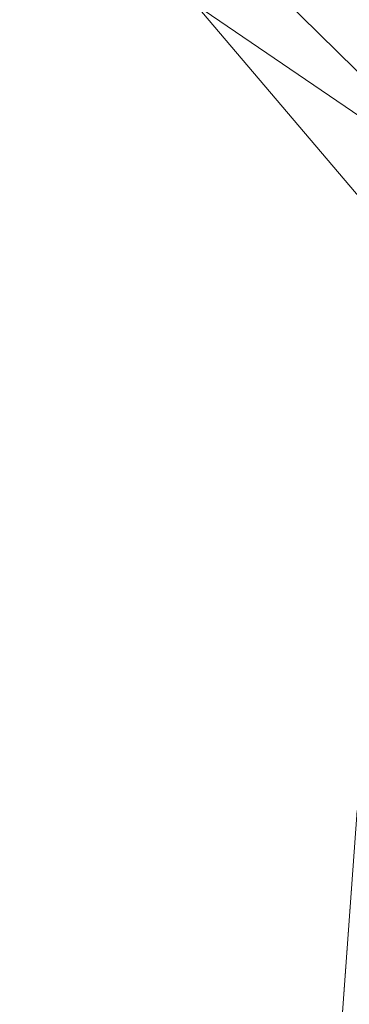
# Model space of a CAD drawing. Units: inches. Extents: x 0 to 204, y 0 to 264.
# Drawn here: x 88 to 89, y 161 to 165 of the extents above; entities that cross this region are included whole.
import ezdxf

# ---------------------------------------------------------------- set-up
doc = ezdxf.new("R2010")
doc.units = ezdxf.units.IN
doc.header["$MEASUREMENT"] = 0
doc.layers.get('0').update_dxf_attribs({"color": 10})

# ---------------------------------------------------------------- blocks, each defined once
blk = doc.blocks.new('500-11-3D')
at = {"lineweight": 18}
for points, invisible_edges in [([(-6.3008, 8.0483, -3), (-7.0907, 10.3218, -30), (-7.805, 10.0929, -30)], 12), ([(-7.805, 10.0929, -30), (-7.2538, 7.743, -3), (-6.3008, 8.0483, -3)], 12), ([(-7.805, 10.0929, -30), (-7.5761, 9.3787, -30), (-7.2538, 7.743, -3)], 2), ([(-1.3842, 8.0812, -0.75), (-7.7663, 5.6272, -0.75), (-8.7461, -7.874, -0.75), (1.3842, 8.0812, -0.75)], 5), ([(8.7461, -7.874, -0.75), (7.7663, 5.6272, -0.75), (1.3842, 8.0812, -0.75), (-8.7461, -7.874, -0.75)], 14), ([(1.3842, 8.0812, -3), (7.7663, 5.6272, -3), (8.7461, -7.874, -3), (-8.7461, -7.874, -3)], 13), ([(-8.7461, -7.874, -3), (-7.7663, 5.6272, -3), (-1.3842, 8.0812, -3), (1.3842, 8.0812, -3)], 10)]:
    blk.add_3dface(points, dxfattribs=dict(at, invisible_edges=invisible_edges))
for points in [[(-7.0101, 8.4282, -16.9392), (-6.5084, 8.4282, -16.9392), (-7.9159, -8.4282, -16.9392), (-8.4176, -8.4282, -16.9392)], [(-7.0101, 8.4282, -15.9392), (-8.4176, -8.4282, -15.9392), (-7.9159, -8.4282, -15.9392), (-6.5084, 8.4282, -15.9392)], [(-8.4176, -8.4282, -15.9392), (-7.0101, 8.4282, -15.9392), (-7.0101, 8.4282, -16.9392), (-8.4176, -8.4282, -16.9392)], [(-6.5084, 8.4282, -15.9392), (-7.9159, -8.4282, -15.9392), (-7.9159, -8.4282, -16.9392), (-6.5084, 8.4282, -16.9392)], [(-8.7461, -7.874, -3), (-8.7461, -7.874, -0.75), (-7.7663, 5.6272, -0.75), (-7.7663, 5.6272, -3)]]:
    blk.add_3dface(points, dxfattribs=at)
mesh = blk.add_polyface(dxfattribs=at)
corners = [(-6.3008, 8.0483), (-7.2538, 7.743), (-8.4838, 8.952, 12.4399), (-7.5277, 9.2533, 12.4013)]
mesh.append_faces([[corners[k] for k in face] for face in [(3, 0, 1), (1, 2, 3)]], dxfattribs={"vtx2": -1})
mesh = blk.add_polyface(dxfattribs=at)
corners = [(-6.9782, 6.8828), (-8.3372, 8.4817, 12.5), (-8.4838, 8.952, 12.4399), (-7.2538, 7.743)]
mesh.append_faces([[corners[k] for k in face] for face in [(1, 2, 3), (3, 0, 1)]], dxfattribs={"vtx2": -1})
mesh = blk.add_polyface(dxfattribs=at)
corners = [(-8.3374, 8.4818, 12.5017), (-6.9782, 6.8828), (-6.0252, 7.1881), (-7.3807, 8.7818, 12.4616)]
mesh.append_faces([[corners[k] for k in face] for face in [(0, 1, 3), (2, 3, 1)]], dxfattribs={"vtx1": -1})
mesh = blk.add_polyface(dxfattribs=at)
corners = [(8.625, -8.8032, -0.75), (8.6165, -8.8679, -0.75), (8.5915, -8.9282, -0.75), (8.5518, -8.98, -0.75), (8.5, -9.0197, -0.75), (8.4397, -9.0447, -0.75), (8.375, -9.0532, -0.75), (-8.375, -9.0532, -0.75), (-8.4397, -9.0447, -0.75), (-8.5, -9.0197, -0.75), (-8.5518, -8.98, -0.75), (-8.5915, -8.9282, -0.75), (-8.6165, -8.8679, -0.75), (-8.625, -8.8032, -0.75), (-8.625, -7.9826, -0.75), (-8.625, -7.9328, -0.75), (-8.6214, -7.8831, -0.75), (-7.6416, 5.6182, -0.75), (-7.583, 5.9275, -0.75), (-7.4556, 6.2155, -0.75), (-7.2659, 6.4669, -0.75), (-7.0241, 6.6686, -0.75), (-6.7427, 6.8099, -0.75), (-4.0994, 7.5718, -0.75), (-1.3755, 7.9565, -0.75), (1.3755, 7.9565, -0.75), (4.0994, 7.5718, -0.75), (6.7427, 6.8099, -0.75), (7.0241, 6.6686, -0.75), (7.2659, 6.4669, -0.75), (7.4556, 6.2155, -0.75), (7.583, 5.9275, -0.75), (7.6416, 5.6182, -0.75), (8.6214, -7.8831, -0.75), (8.625, -7.9328, -0.75), (8.625, -7.9826, -0.75)]
mesh.append_faces([[corners[k] for k in face] for face in [(33, 25, 32)]], dxfattribs={"vtx0": -1, "vtx1": -1})
mesh.append_faces([[corners[k] for k in face] for face in [(16, 33, 7, 14)]], dxfattribs={"vtx0": -1, "vtx1": -1, "vtx2": -1, "vtx3": -1})
mesh.append_faces([[corners[k] for k in face] for face in [(33, 16, 24, 25)]], dxfattribs={"vtx0": -1, "vtx1": -1, "vtx3": -1})
mesh.append_faces([[corners[k] for k in face] for face in [(24, 16, 17, 23), (27, 31, 32), (0, 5, 6, 35), (5, 0, 1)]], dxfattribs={"vtx0": -1, "vtx2": -1})
mesh.append_faces([[corners[k] for k in face] for face in [(22, 17, 18, 19), (32, 25, 26, 27)]], dxfattribs={"vtx0": -1, "vtx3": -1})
mesh.append_faces([[corners[k] for k in face] for face in [(21, 22, 19, 20), (15, 16, 14), (29, 30, 28)]], dxfattribs={"vtx1": -1})
mesh.append_faces([[corners[k] for k in face] for face in [(22, 23, 17)]], dxfattribs={"vtx1": -1, "vtx2": -1})
mesh.append_faces([[corners[k] for k in face] for face in [(6, 7, 33, 35)]], dxfattribs={"vtx1": -1, "vtx2": -1, "vtx3": -1})
mesh.append_faces([[corners[k] for k in face] for face in [(13, 14, 7, 8), (12, 13, 8, 9), (27, 28, 30, 31), (4, 5, 1, 2)]], dxfattribs={"vtx1": -1, "vtx3": -1})
mesh.append_faces([[corners[k] for k in face] for face in [(2, 3, 4), (33, 34, 35)]], dxfattribs={"vtx2": -1})
mesh.append_faces([[corners[k] for k in face] for face in [(9, 10, 11, 12)]], dxfattribs={"vtx3": -1})
mesh = blk.add_polyface(dxfattribs=at)
corners = [(-8.625, -7.9328, -0.75), (-8.5178, -7.9366, -0.505), (-8.3518, -7.9427, -0.2954), (-8.1379, -7.9504, -0.135), (-7.8902, -7.9594, -0.0343), (-7.625, -7.969), (-6.6443, 5.5458), (-6.9087, 5.565, -0.0343), (-7.1558, 5.5829, -0.135), (-7.3691, 5.5984, -0.2954), (-7.5347, 5.6104, -0.505), (-7.6416, 5.6182, -0.75), (-8.6214, -7.8831, -0.75)]
mesh.append_faces([[corners[k] for k in face] for face in [(12, 10, 11)]], dxfattribs={"vtx0": -1})
mesh.append_faces([[corners[k] for k in face] for face in [(4, 8, 3), (2, 10, 1)]], dxfattribs={"vtx0": -1, "vtx1": -1})
mesh.append_faces([[corners[k] for k in face] for face in [(10, 12, 1)]], dxfattribs={"vtx0": -1, "vtx1": -1, "vtx2": -1})
mesh.append_faces([[corners[k] for k in face] for face in [(4, 7, 8), (7, 4, 5), (2, 9, 10), (9, 2, 3)]], dxfattribs={"vtx0": -1, "vtx2": -1})
mesh.append_faces([[corners[k] for k in face] for face in [(8, 9, 3)]], dxfattribs={"vtx1": -1, "vtx2": -1})
mesh.append_faces([[corners[k] for k in face] for face in [(5, 6, 7), (12, 0, 1)]], dxfattribs={"vtx2": -1})

msp = doc.modelspace()

# ---------------------------------------------------------------- linework, layer by layer
at = {"lineweight": 18, "invisible_edges": 15}
for points in [[(88.36914, 164.14668, 35.32674), (88.24632, 164.05077, 34.95649), (88.21949, 164.27249, 36.3345)], [(88.24632, 164.05077, 34.95649), (88.04252, 164.07093, 35.49232), (88.07614, 164.22753, 36.3345)], [(88.43762, 164.24508, 36.35519), (88.57981, 163.9746, 35.28028), (88.58112, 164.02861, 34.90899)], [(88.04252, 164.07093, 35.49232), (87.86145, 163.99174, 35.35382), (87.88539, 164.16769, 36.3345)], [(88.4538, 163.98332, 34.0051), (88.24632, 164.05077, 34.95649), (88.36914, 164.14668, 35.32674)], [(88.4538, 163.98332, 34.0051), (88.36914, 164.14668, 35.32674), (88.53344, 164.17107, 34.94216)], [(88.46498, 164.15784, 36.37588), (88.63526, 163.82916, 35.11601), (88.57981, 163.9746, 35.28028)], [(88.74987, 163.81025, 32.98277), (88.55867, 164.13804, 34.65693), (88.67092, 163.8636, 34.19255)], [(88.67092, 163.8636, 34.19255), (88.55867, 164.13804, 34.65693), (88.58112, 164.02861, 34.90899)], [(87.86145, 163.99174, 35.35382), (88.04252, 164.07093, 35.49232), (88.03587, 163.9223, 34.52713)], [(88.24632, 164.05077, 34.95649), (88.03587, 163.9223, 34.52713), (88.04252, 164.07093, 35.49232)], [(88.03587, 163.9223, 34.52713), (88.24632, 164.05077, 34.95649), (88.3005, 163.8735, 33.49971)], [(88.24632, 164.05077, 34.95649), (88.4538, 163.98332, 34.0051), (88.3005, 163.8735, 33.49971)], [(88.58112, 164.02861, 34.90899), (88.57981, 163.9746, 35.28028), (88.67092, 163.8636, 34.19255)], [(87.76342, 163.88857, 34.65693), (87.86145, 163.99174, 35.35382), (87.9154, 163.86539, 34.38943)], [(87.9154, 163.86539, 34.38943), (87.86145, 163.99174, 35.35382), (88.03587, 163.9223, 34.52713)], [(88.52987, 163.82127, 32.28213), (88.3005, 163.8735, 33.49971), (88.4538, 163.98332, 34.0051)], [(88.4538, 163.98332, 34.0051), (88.7071, 163.94374, 32.97935), (88.52987, 163.82127, 32.28213)], [(88.51972, 163.98334, 36.41725), (88.67523, 163.68973, 35.21966), (88.63526, 163.82916, 35.11601)], [(88.57981, 163.9746, 35.28028), (88.63526, 163.82916, 35.11601), (88.71837, 163.73288, 34.08965)], [(88.57981, 163.9746, 35.28028), (88.71837, 163.73288, 34.08965), (88.67092, 163.8636, 34.19255)], [(88.7071, 163.94374, 32.97935), (88.6782, 163.8237, 31.74107), (88.52987, 163.82127, 32.28213)], [(88.03587, 163.9223, 34.52713), (88.04646, 163.80203, 33.56998), (87.9154, 163.86539, 34.38943)], [(88.19281, 163.80093, 33.15387), (88.03587, 163.9223, 34.52713), (88.3005, 163.8735, 33.49971)], [(88.03587, 163.9223, 34.52713), (88.19281, 163.80093, 33.15387), (88.04646, 163.80203, 33.56998)], [(87.76342, 163.88857, 34.65693), (87.9154, 163.86539, 34.38943), (87.96942, 163.71132, 32.96961)], [(88.34889, 163.74733, 32.08118), (88.19281, 163.80093, 33.15387), (88.3005, 163.8735, 33.49971)], [(88.34889, 163.74733, 32.08118), (88.3005, 163.8735, 33.49971), (88.52987, 163.82127, 32.28213)], [(88.81796, 163.8692, 31.29548), (88.79032, 163.75396, 29.71316), (88.6529, 163.72508, 30.14133)], [(88.6529, 163.72508, 30.14133), (88.6782, 163.8237, 31.74107), (88.81796, 163.8692, 31.29548)], [(88.81796, 163.8692, 31.29548), (88.74987, 163.81025, 32.98277), (88.84067, 163.65736, 32.16886)], [(88.81796, 163.8692, 31.29548), (88.84067, 163.65736, 32.16886), (88.89906, 163.6804, 30.89004)], [(88.82476, 163.76611, 27.22242), (89.04516, 163.8658, 26.94751), (88.96801, 163.85067, 26.25)], [(88.04646, 163.80203, 33.56998), (87.96942, 163.71132, 32.96961), (87.9154, 163.86539, 34.38943)], [(88.77331, 163.70087, 33.21283), (88.74987, 163.81025, 32.98277), (88.67092, 163.8636, 34.19255)], [(88.77331, 163.70087, 33.21283), (88.67092, 163.8636, 34.19255), (88.71837, 163.73288, 34.08965)], [(88.77447, 163.73279, 28.18249), (89.00222, 163.83954, 27.93081), (88.82476, 163.76611, 27.22242)], [(88.87339, 163.83192, 30.45355), (88.89906, 163.6804, 30.89004), (88.95617, 163.66101, 29.90378)], [(87.96942, 163.71132, 32.96961), (88.04646, 163.80203, 33.56998), (88.11575, 163.71615, 32.55456)], [(88.19281, 163.80093, 33.15387), (88.11575, 163.71615, 32.55456), (88.04646, 163.80203, 33.56998)], [(88.11575, 163.71615, 32.55456), (88.19281, 163.80093, 33.15387), (88.34889, 163.74733, 32.08118)], [(88.34889, 163.74733, 32.08118), (88.52987, 163.82127, 32.28213), (88.57904, 163.75511, 31.19718)], [(88.6782, 163.8237, 31.74107), (88.57904, 163.75511, 31.19718), (88.52987, 163.82127, 32.28213)], [(88.67523, 163.68973, 35.21966), (88.57446, 163.80885, 36.45862), (88.71488, 163.55896, 35.27413)], [(88.57904, 163.75511, 31.19718), (88.6782, 163.8237, 31.74107), (88.6529, 163.72508, 30.14133)], [(88.63526, 163.82916, 35.11601), (88.67523, 163.68973, 35.21966), (88.77392, 163.59128, 33.89543)], [(88.63526, 163.82916, 35.11601), (88.77392, 163.59128, 33.89543), (88.71837, 163.73288, 34.08965)], [(88.8604, 163.81691, 26.25), (88.69058, 163.72153, 27.30983), (88.82476, 163.76611, 27.22242)], [(88.74987, 163.81025, 32.98277), (88.77331, 163.70087, 33.21283), (88.84067, 163.65736, 32.16886)], [(88.69058, 163.72153, 27.30983), (88.77447, 163.73279, 28.18249), (88.82476, 163.76611, 27.22242)], [(88.77447, 163.73279, 28.18249), (88.79032, 163.75396, 29.71316), (88.92882, 163.79465, 29.61161)], [(88.95617, 163.66101, 29.90378), (89.03368, 163.59983, 28.78127), (88.92882, 163.79465, 29.61161)], [(88.11575, 163.71615, 32.55456), (88.34889, 163.74733, 32.08118), (88.23689, 163.67034, 31.53614)], [(88.34889, 163.74733, 32.08118), (88.37513, 163.66142, 30.67112), (88.23689, 163.67034, 31.53614)], [(88.34889, 163.74733, 32.08118), (88.57904, 163.75511, 31.19718), (88.51423, 163.69148, 30.38297)], [(88.51423, 163.69148, 30.38297), (88.37513, 163.66142, 30.67112), (88.34889, 163.74733, 32.08118)], [(88.6529, 163.72508, 30.14133), (88.51423, 163.69148, 30.38297), (88.57904, 163.75511, 31.19718)], [(88.53822, 163.67657, 27.21046), (88.69058, 163.72153, 27.30983), (88.64518, 163.7494, 26.25)], [(88.69058, 163.72153, 27.30983), (88.63707, 163.68908, 28.28475), (88.77447, 163.73279, 28.18249)], [(88.63707, 163.68908, 28.28475), (88.69743, 163.71215, 29.12302), (88.77447, 163.73279, 28.18249)], [(88.79032, 163.75396, 29.71316), (88.69743, 163.71215, 29.12302), (88.6529, 163.72508, 30.14133)], [(88.69743, 163.71215, 29.12302), (88.79032, 163.75396, 29.71316), (88.77447, 163.73279, 28.18249)], [(88.77331, 163.70087, 33.21283), (88.71837, 163.73288, 34.08965), (88.85741, 163.52974, 32.64279)], [(88.71837, 163.73288, 34.08965), (88.77392, 163.59128, 33.89543), (88.85741, 163.52974, 32.64279)], [(87.96942, 163.71132, 32.96961), (88.05908, 163.61019, 31.47346), (87.8322, 163.66929, 32.97935)], [(88.05908, 163.61019, 31.47346), (87.96942, 163.71132, 32.96961), (88.11575, 163.71615, 32.55456)], [(88.05908, 163.61019, 31.47346), (88.11575, 163.71615, 32.55456), (88.23689, 163.67034, 31.53614)], [(88.51423, 163.69148, 30.38297), (88.42827, 163.63087, 29.31064), (88.37513, 163.66142, 30.67112)], [(88.42827, 163.63087, 29.31064), (88.51423, 163.69148, 30.38297), (88.55704, 163.6728, 29.38794)], [(88.51423, 163.69148, 30.38297), (88.6529, 163.72508, 30.14133), (88.55704, 163.6728, 29.38794)], [(88.53822, 163.67657, 27.21046), (88.63707, 163.68908, 28.28475), (88.69058, 163.72153, 27.30983)], [(88.6529, 163.72508, 30.14133), (88.69743, 163.71215, 29.12302), (88.55704, 163.6728, 29.38794)], [(88.63707, 163.68908, 28.28475), (88.55704, 163.6728, 29.38794), (88.69743, 163.71215, 29.12302)], [(88.77331, 163.70087, 33.21283), (88.85741, 163.52974, 32.64279), (88.84067, 163.65736, 32.16886)], [(88.23689, 163.67034, 31.53614), (88.24473, 163.61481, 30.55491), (88.05908, 163.61019, 31.47346)], [(88.37513, 163.66142, 30.67112), (88.24473, 163.61481, 30.55491), (88.23689, 163.67034, 31.53614)], [(88.37513, 163.66142, 30.67112), (88.42827, 163.63087, 29.31064), (88.24473, 163.61481, 30.55491)], [(88.34573, 163.60702, 27.5698), (88.53822, 163.67657, 27.21046), (88.45442, 163.68956, 26.25)], [(88.53822, 163.67657, 27.21046), (88.34573, 163.60702, 27.5698), (88.49951, 163.64553, 28.39934)], [(88.55704, 163.6728, 29.38794), (88.49951, 163.64553, 28.39934), (88.42827, 163.63087, 29.31064)], [(88.63707, 163.68908, 28.28475), (88.53822, 163.67657, 27.21046), (88.49951, 163.64553, 28.39934)], [(88.63707, 163.68908, 28.28475), (88.49951, 163.64553, 28.39934), (88.55704, 163.6728, 29.38794)], [(88.67523, 163.68973, 35.21966), (88.77341, 163.53403, 34.2711), (88.77392, 163.59128, 33.89543)], [(88.71488, 163.55896, 35.27413), (88.77341, 163.53403, 34.2711), (88.67523, 163.68973, 35.21966)], [(88.92059, 163.56364, 31.19621), (88.89906, 163.6804, 30.89004), (88.84067, 163.65736, 32.16886)], [(88.85741, 163.52974, 32.64279), (88.92059, 163.56364, 31.19621), (88.84067, 163.65736, 32.16886)], [(88.92059, 163.56364, 31.19621), (88.98203, 163.53253, 30.19482), (88.89906, 163.6804, 30.89004)], [(88.89906, 163.6804, 30.89004), (88.98203, 163.53253, 30.19482), (88.95617, 163.66101, 29.90378)], [(88.34573, 163.60702, 27.5698), (88.26367, 163.62972, 26.25), (88.17689, 163.56589, 27.12381)], [(88.24473, 163.61481, 30.55491), (88.42827, 163.63087, 29.31064), (88.30678, 163.58907, 29.0848)], [(88.34573, 163.60702, 27.5698), (88.30678, 163.58907, 29.0848), (88.49951, 163.64553, 28.39934)], [(88.42827, 163.63087, 29.31064), (88.49951, 163.64553, 28.39934), (88.30678, 163.58907, 29.0848)], [(88.01546, 163.51582, 29.87646), (87.86342, 163.56977, 31.29548), (88.05908, 163.61019, 31.47346)], [(88.05908, 163.61019, 31.47346), (88.13581, 163.56287, 30.14133), (88.01546, 163.51582, 29.87646)], [(88.05908, 163.61019, 31.47346), (88.24473, 163.61481, 30.55491), (88.13581, 163.56287, 30.14133)], [(88.34573, 163.60702, 27.5698), (88.12679, 163.52994, 28.1401), (88.30678, 163.58907, 29.0848)], [(88.34573, 163.60702, 27.5698), (88.17689, 163.56589, 27.12381), (88.12679, 163.52994, 28.1401)], [(88.30678, 163.58907, 29.0848), (88.12679, 163.52994, 28.1401), (88.13461, 163.53586, 29.14033)], [(88.13581, 163.56287, 30.14133), (88.30678, 163.58907, 29.0848), (88.13461, 163.53586, 29.14033)], [(88.30678, 163.58907, 29.0848), (88.13581, 163.56287, 30.14133), (88.24473, 163.61481, 30.55491)], [(88.88986, 163.39636, 32.84731), (88.77392, 163.59128, 33.89543), (88.77341, 163.53403, 34.2711)], [(88.88986, 163.39636, 32.84731), (88.85741, 163.52974, 32.64279), (88.77392, 163.59128, 33.89543)], [(88.13461, 163.53586, 29.14033), (88.01546, 163.51582, 29.87646), (88.13581, 163.56287, 30.14133)], [(88.07291, 163.56989, 26.25), (88.03619, 163.51521, 27.34847), (88.17689, 163.56589, 27.12381)], [(88.17689, 163.56589, 27.12381), (88.03619, 163.51521, 27.34847), (88.12679, 163.52994, 28.1401)], [(88.41055, 163.3774, 35.67031), (88.61612, 163.41441, 35.54277), (88.43448, 163.57328, 36.5)], [(88.77341, 163.53403, 34.2711), (88.71488, 163.55896, 35.27413), (88.8319, 163.39099, 34.02711)], [(88.80383, 163.35653, 34.80739), (88.8319, 163.39099, 34.02711), (88.71488, 163.55896, 35.27413)], [(88.85741, 163.52974, 32.64279), (88.97607, 163.36517, 31.35136), (88.92059, 163.56364, 31.19621)], [(88.98203, 163.53253, 30.19482), (88.92059, 163.56364, 31.19621), (89.03949, 163.35559, 30.1727)], [(89.03949, 163.35559, 30.1727), (88.92059, 163.56364, 31.19621), (88.97607, 163.36517, 31.35136)], [(88.03619, 163.51521, 27.34847), (87.8884, 163.49014, 27.93081), (88.12679, 163.52994, 28.1401)], [(88.13461, 163.53586, 29.14033), (88.12679, 163.52994, 28.1401), (87.89464, 163.47024, 29.61161)], [(87.89464, 163.47024, 29.61161), (88.01546, 163.51582, 29.87646), (88.13461, 163.53586, 29.14033)], [(88.88986, 163.39636, 32.84731), (88.77341, 163.53403, 34.2711), (88.8319, 163.39099, 34.02711)], [(88.85741, 163.52974, 32.64279), (88.88986, 163.39636, 32.84731), (88.97348, 163.29109, 31.86675)], [(88.85741, 163.52974, 32.64279), (88.97348, 163.29109, 31.86675), (88.97607, 163.36517, 31.35136)], [(88.29474, 163.2222, 35.10479), (88.41055, 163.3774, 35.67031), (88.23977, 163.5122, 36.5)], [(88.11357, 163.25134, 35.51739), (88.29474, 163.2222, 35.10479), (88.10829, 163.47095, 36.5)], [(88.61612, 163.41441, 35.54277), (88.41055, 163.3774, 35.67031), (88.56397, 163.23088, 34.72381)], [(88.70386, 163.24888, 34.58953), (88.61612, 163.41441, 35.54277), (88.56397, 163.23088, 34.72381)], [(88.80383, 163.35653, 34.80739), (88.61612, 163.41441, 35.54277), (88.70386, 163.24888, 34.58953)], [(88.29474, 163.2222, 35.10479), (88.56397, 163.23088, 34.72381), (88.41055, 163.3774, 35.67031)], [(88.93923, 163.20814, 33.06726), (88.88986, 163.39636, 32.84731), (88.8319, 163.39099, 34.02711)], [(88.8319, 163.39099, 34.02711), (88.97845, 163.0787, 33.11478), (88.93923, 163.20814, 33.06726)], [(88.97348, 163.29109, 31.86675), (88.88986, 163.39636, 32.84731), (88.98634, 163.19858, 32.19703)], [(88.88986, 163.39636, 32.84731), (88.93923, 163.20814, 33.06726), (88.98634, 163.19858, 32.19703)], [(88.80383, 163.35653, 34.80739), (88.70386, 163.24888, 34.58953), (88.83404, 163.05648, 33.26067)], [(88.22572, 163.01081, 34.11483), (88.11357, 163.25134, 35.51739), (87.99246, 163.1584, 35.09433)], [(88.22572, 163.01081, 34.11483), (88.29474, 163.2222, 35.10479), (88.11357, 163.25134, 35.51739)], [(88.56397, 163.23088, 34.72381), (88.68157, 163.10036, 33.81187), (88.70386, 163.24888, 34.58953)], [(88.68157, 163.10036, 33.81187), (88.83404, 163.05648, 33.26067), (88.70386, 163.24888, 34.58953)], [(88.29474, 163.2222, 35.10479), (88.22572, 163.01081, 34.11483), (88.44857, 163.00025, 33.65379)], [(88.56397, 163.23088, 34.72381), (88.29474, 163.2222, 35.10479), (88.44857, 163.00025, 33.65379)], [(88.59423, 163.0008, 33.38178), (88.56397, 163.23088, 34.72381), (88.44857, 163.00025, 33.65379)], [(88.56397, 163.23088, 34.72381), (88.59423, 163.0008, 33.38178), (88.68157, 163.10036, 33.81187)], [(88.59423, 163.0008, 33.38178), (88.74018, 162.96067, 32.83231), (88.68157, 163.10036, 33.81187)], [(88.83404, 163.05648, 33.26067), (88.68157, 163.10036, 33.81187), (88.74018, 162.96067, 32.83231)], [(88.97845, 163.0787, 33.11478), (88.83404, 163.05648, 33.26067), (88.92697, 162.88394, 31.85641)], [(88.92697, 162.88394, 31.85641), (88.83404, 163.05648, 33.26067), (88.74018, 162.96067, 32.83231)], [(88.22572, 163.01081, 34.11483), (88.04801, 162.98132, 34.10455), (88.2384, 162.83898, 33.06625)], [(88.35344, 162.90689, 33.26796), (88.44857, 163.00025, 33.65379), (88.22572, 163.01081, 34.11483)], [(88.22572, 163.01081, 34.11483), (88.2384, 162.83898, 33.06625), (88.35344, 162.90689, 33.26796)], [(88.57427, 162.82271, 32.23153), (88.44857, 163.00025, 33.65379), (88.35344, 162.90689, 33.26796)], [(88.57427, 162.82271, 32.23153), (88.59423, 163.0008, 33.38178), (88.44857, 163.00025, 33.65379)], [(88.59423, 163.0008, 33.38178), (88.57427, 162.82271, 32.23153), (88.74018, 162.96067, 32.83231)], [(88.74018, 162.96067, 32.83231), (88.57427, 162.82271, 32.23153), (88.75977, 162.8048, 31.64282)], [(88.75977, 162.8048, 31.64282), (88.92697, 162.88394, 31.85641), (88.74018, 162.96067, 32.83231)], [(88.35344, 162.90689, 33.26796), (88.2384, 162.83898, 33.06625), (88.37306, 162.77392, 32.33591)], [(88.57427, 162.82271, 32.23153), (88.35344, 162.90689, 33.26796), (88.37306, 162.77392, 32.33591)], [(88.96752, 162.72109, 30.2447), (89.11532, 162.92126, 31.40331), (88.92697, 162.88394, 31.85641)], [(88.92697, 162.88394, 31.85641), (88.75977, 162.8048, 31.64282), (88.82296, 162.71328, 30.63974)], [(88.92697, 162.88394, 31.85641), (88.82296, 162.71328, 30.63974), (88.96752, 162.72109, 30.2447)], [(88.35507, 162.64305, 31.35077), (88.2384, 162.83898, 33.06625), (88.10356, 162.80425, 33.11478)], [(88.35507, 162.64305, 31.35077), (88.37306, 162.77392, 32.33591), (88.2384, 162.83898, 33.06625)], [(88.37306, 162.77392, 32.33591), (88.52034, 162.65785, 31.01998), (88.57427, 162.82271, 32.23153)], [(88.57427, 162.82271, 32.23153), (88.52034, 162.65785, 31.01998), (88.68088, 162.68465, 30.797)], [(88.75977, 162.8048, 31.64282), (88.57427, 162.82271, 32.23153), (88.68088, 162.68465, 30.797)], [(88.68088, 162.68465, 30.797), (88.82296, 162.71328, 30.63974), (88.75977, 162.8048, 31.64282)], [(88.35507, 162.64305, 31.35077), (88.52034, 162.65785, 31.01998), (88.37306, 162.77392, 32.33591)], [(88.82296, 162.71328, 30.63974), (88.95425, 162.62297, 29.0176), (88.96752, 162.72109, 30.2447)], [(88.52034, 162.65785, 31.01998), (88.6295, 162.59141, 29.97422), (88.68088, 162.68465, 30.797)], [(88.6295, 162.59141, 29.97422), (88.78207, 162.6102, 29.61194), (88.68088, 162.68465, 30.797)], [(88.78207, 162.6102, 29.61194), (88.82296, 162.71328, 30.63974), (88.68088, 162.68465, 30.797)], [(88.78207, 162.6102, 29.61194), (88.95425, 162.62297, 29.0176), (88.82296, 162.71328, 30.63974)], [(88.45043, 162.55889, 30.2447), (88.52034, 162.65785, 31.01998), (88.35507, 162.64305, 31.35077)], [(88.52034, 162.65785, 31.01998), (88.45043, 162.55889, 30.2447), (88.6295, 162.59141, 29.97422)], [(88.18939, 162.53062, 30.54757), (88.33446, 162.49836, 29.96834), (88.35507, 162.64305, 31.35077)], [(88.33446, 162.49836, 29.96834), (88.45043, 162.55889, 30.2447), (88.35507, 162.64305, 31.35077)], [(88.78207, 162.6102, 29.61194), (88.6225, 162.51598, 28.97048), (88.83553, 162.55048, 28.38181)], [(88.78207, 162.6102, 29.61194), (88.6295, 162.59141, 29.97422), (88.6225, 162.51598, 28.97048)], [(88.83553, 162.55048, 28.38181), (88.95425, 162.62297, 29.0176), (88.78207, 162.6102, 29.61194)], [(88.98588, 162.57781, 27.92069), (88.95425, 162.62297, 29.0176), (88.83553, 162.55048, 28.38181)], [(88.45043, 162.55889, 30.2447), (88.6225, 162.51598, 28.97048), (88.6295, 162.59141, 29.97422)], [(88.88556, 162.52697, 27.28924), (88.98588, 162.57781, 27.92069), (88.83553, 162.55048, 28.38181)], [(88.98588, 162.57781, 27.92069), (88.88556, 162.52697, 27.28924), (89.06033, 162.56957, 26.25)], [(88.33446, 162.49836, 29.96834), (88.47764, 162.48193, 29.14965), (88.45043, 162.55889, 30.2447)], [(88.6225, 162.51598, 28.97048), (88.45043, 162.55889, 30.2447), (88.47764, 162.48193, 29.14965)], [(88.6225, 162.51598, 28.97048), (88.70653, 162.4783, 27.56961), (88.83553, 162.55048, 28.38181)], [(88.70653, 162.4783, 27.56961), (88.88556, 162.52697, 27.28924), (88.83553, 162.55048, 28.38181)], [(88.6225, 162.51598, 28.97048), (88.47764, 162.48193, 29.14965), (88.4802, 162.42828, 28.14626)], [(88.5854, 162.43566, 27.40377), (88.6225, 162.51598, 28.97048), (88.4802, 162.42828, 28.14626)], [(88.6225, 162.51598, 28.97048), (88.5854, 162.43566, 27.40377), (88.70653, 162.4783, 27.56961)], [(88.86562, 162.50849, 26.25), (88.88556, 162.52697, 27.28924), (88.70653, 162.4783, 27.56961)], [(88.35103, 162.42771, 28.91942), (88.33446, 162.49836, 29.96834), (88.218, 162.43941, 29.69184)], [(88.33446, 162.49836, 29.96834), (88.35103, 162.42771, 28.91942), (88.47764, 162.48193, 29.14965)], [(88.4802, 162.42828, 28.14626), (88.47764, 162.48193, 29.14965), (88.35103, 162.42771, 28.91942)], [(88.67091, 162.44741, 26.25), (88.70653, 162.4783, 27.56961), (88.5854, 162.43566, 27.40377)], [(88.67091, 162.44741, 26.25), (88.5854, 162.43566, 27.40377), (88.46521, 162.39348, 27.21739)], [(88.4802, 162.42828, 28.14626), (88.46521, 162.39348, 27.21739), (88.5854, 162.43566, 27.40377)], [(88.36464, 162.38739, 28.03489), (88.35103, 162.42771, 28.91942), (88.23715, 162.37838, 27.97092)], [(88.36464, 162.38739, 28.03489), (88.4802, 162.42828, 28.14626), (88.35103, 162.42771, 28.91942)], [(88.36464, 162.38739, 28.03489), (88.46521, 162.39348, 27.21739), (88.4802, 162.42828, 28.14626)], [(88.24834, 162.34269, 26.96459), (88.4636, 162.38238, 26.25), (88.46521, 162.39348, 27.21739)], [(88.24834, 162.34269, 26.96459), (88.46521, 162.39348, 27.21739), (88.36464, 162.38739, 28.03489)], [(92.71852, 161.98864, 29.53145), (92.13024, 162.25439, 29.12542), (88.75172, 161.0656, 29.1705)]]:
    msp.add_3dface(points, dxfattribs=at)

# ---------------------------------------------------------------- block references
msp.add_blockref('500-11-3D', (96.72505, 156.54041, 30))

doc.saveas('drawing.dxf')
